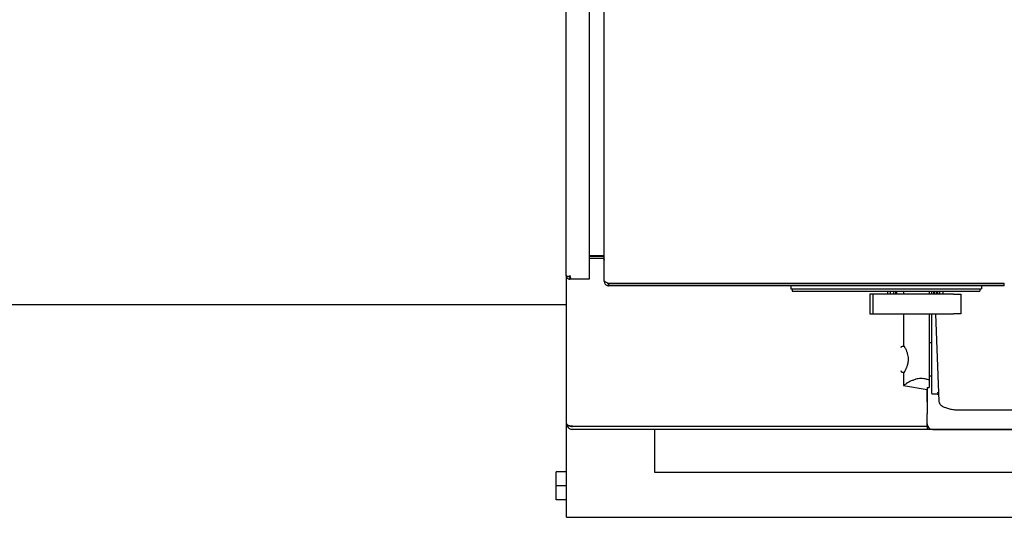
# Model space of a CAD drawing. Units: millimetres. Extents: x 11 to 419, y 1 to 296.
# Drawn here: x 298 to 311, y 227 to 233 of the extents above; entities that cross this region are included whole.
import ezdxf

# ---------------------------------------------------------------- set-up
doc = ezdxf.new("R2010")
doc.units = ezdxf.units.MM

msp = doc.modelspace()

# ---------------------------------------------------------------- linework, layer by layer
at = {"color": 7, "linetype": 'Continuous', "lineweight": 25}
for p, q in [((305.242082, 229.857544), (305.242082, 245.667544)), ((305.556082, 245.667516), (305.556082, 229.857573)), ((305.761637, 229.789721), (305.761637, 245.645368)), ((305.741637, 230.125686), (305.556082, 230.125686)), ((305.741637, 230.117544), (305.556082, 230.117544)), ((305.741637, 230.087544), (305.556082, 230.087544)), ((305.75207, 230.125686), (305.741637, 230.125686)), ((305.75207, 230.115686), (305.75207, 230.125686)), ((305.75207, 230.084608), (305.759506, 230.09677)), ((305.245637, 227.837544), (305.245637, 229.850479)), ((305.292082, 229.840373), (305.293238, 229.840373)), ((305.298356, 229.837563), (305.292082, 229.837563)), ((305.292082, 229.837544), (305.292082, 229.807544)), ((305.500082, 229.807564), (305.292082, 229.807563)), ((305.293238, 229.840373), (305.293238, 229.857573)), ((305.293238, 229.857573), (305.298094, 229.838439)), ((305.556082, 229.807573), (305.312661, 229.807573)), ((305.556082, 229.807564), (305.500082, 229.807564)), ((305.556082, 229.857573), (305.556082, 229.807573)), ((305.556082, 229.807573), (305.556082, 229.807564)), ((305.762739, 229.781686), (305.761637, 229.789721)), ((305.761637, 229.777544), (305.761637, 229.789721)), ((305.761637, 229.777544), (305.766212, 229.777544)), ((305.761637, 229.777544), (305.762739, 229.766101)), ((305.762739, 229.766101), (305.776597, 229.768793)), ((305.821637, 229.747686), (305.819813, 229.747815)), ((305.819937, 229.717569), (305.820787, 229.747557)), ((305.820787, 229.747557), (305.821639, 229.747544)), ((305.821637, 229.747686), (311.219637, 229.747686)), ((305.821637, 229.717544), (305.821639, 229.747544)), ((311.219637, 229.747639), (305.821639, 229.747544)), ((310.998257, 229.747635), (310.997704, 229.747686)), ((311.219637, 229.717544), (311.219637, 229.747639)), ((305.819937, 229.717569), (305.821637, 229.717544)), ((311.219637, 229.717544), (305.821637, 229.717544)), ((308.306593, 229.717544), (308.306593, 229.673544)), ((308.306593, 229.673544), (308.386593, 229.673544)), ((308.326593, 229.673544), (308.326593, 229.643544)), ((308.326593, 229.643544), (308.426593, 229.643544)), ((308.386593, 229.673544), (310.826593, 229.673544)), ((308.426593, 229.643544), (310.786593, 229.643544)), ((309.386593, 229.603544), (309.386593, 229.333544)), ((309.426593, 229.603544), (309.386593, 229.603544)), ((309.426593, 229.603544), (309.426593, 229.333544)), ((309.526593, 229.603544), (309.426593, 229.603544)), ((310.526593, 229.603544), (309.526593, 229.603544)), ((309.628593, 229.603544), (309.628593, 229.643544)), ((309.668593, 229.603544), (309.668593, 229.643544)), ((309.711019, 229.603544), (309.711019, 229.643544)), ((309.739303, 229.603544), (309.739303, 229.643544)), ((309.753445, 229.603544), (309.753445, 229.643544)), ((309.845673, 229.643544), (309.845673, 229.603544)), ((310.195673, 229.643544), (310.195673, 229.603544)), ((310.225673, 229.643544), (310.225673, 229.603544)), ((310.25974, 229.603544), (310.25974, 229.643544)), ((310.273882, 229.603544), (310.273882, 229.643544)), ((310.29974, 229.603544), (310.29974, 229.643544)), ((310.313882, 229.603544), (310.313882, 229.643544)), ((310.342166, 229.603544), (310.342166, 229.643544)), ((310.384593, 229.603544), (310.384593, 229.643544)), ((310.526593, 229.603544), (310.626593, 229.603544)), ((310.626593, 229.603544), (310.626593, 229.333544)), ((310.786593, 229.643544), (310.886593, 229.643544)), ((310.826593, 229.673544), (310.906593, 229.673544)), ((310.886593, 229.673544), (310.886593, 229.643544)), ((310.906593, 229.717544), (310.906593, 229.673544)), ((305.245637, 229.457544), (293.908773, 229.457544)), ((309.386593, 229.333544), (309.426593, 229.333544)), ((309.426593, 229.333544), (309.526593, 229.333544)), ((309.526593, 229.333544), (310.526593, 229.333544)), ((309.845673, 229.333544), (309.845673, 228.905627)), ((310.195673, 229.333544), (310.195673, 228.43072)), ((310.225673, 229.333544), (310.225673, 228.254092)), ((310.279463, 229.333544), (310.326142, 228.136874)), ((310.626593, 229.333544), (310.526593, 229.333544)), ((310.225673, 228.940092), (310.195673, 228.940092)), ((309.855892, 228.889092), (309.825673, 228.889092)), ((309.825673, 228.539092), (309.855903, 228.539092)), ((309.845673, 228.522558), (309.845673, 228.355847)), ((310.195673, 228.488092), (310.225673, 228.488092)), ((310.195673, 228.43072), (310.195673, 228.326921)), ((309.845673, 228.355807), (310.165673, 228.299382)), ((310.165637, 228.131453), (310.165637, 228.299388)), ((310.165673, 228.329776), (310.195673, 228.326921)), ((310.165673, 228.329776), (310.165673, 227.969377)), ((310.245673, 228.240029), (310.302654, 228.240029)), ((310.610585, 228.022822), (312.165637, 228.022822)), ((310.165637, 227.800373), (310.165637, 227.965877)), ((310.165673, 227.913881), (310.165673, 227.969377)), ((310.165673, 227.834092), (310.165673, 227.913881)), ((305.245637, 226.729544), (305.245637, 227.837544)), ((305.325637, 227.800373), (310.165637, 227.800373)), ((310.165637, 227.797544), (305.325637, 227.797544)), ((310.165637, 227.757544), (305.325637, 227.757544)), ((306.445637, 227.800373), (306.445637, 227.797544)), ((306.445637, 227.757544), (306.445637, 227.175544)), ((310.165637, 227.800373), (310.165637, 227.814044)), ((310.165637, 227.800373), (310.165637, 227.754044)), ((311.965637, 227.754044), (310.165637, 227.754044)), ((310.245673, 227.754092), (311.965637, 227.754092)), ((305.105637, 226.987544), (305.105637, 227.177544)), ((305.245637, 227.177544), (305.105637, 227.177544)), ((306.445637, 227.175544), (311.865637, 227.175544)), ((305.105637, 226.797544), (305.105637, 226.987544)), ((305.245637, 226.987544), (305.105637, 226.987544)), ((305.245637, 226.797544), (305.105637, 226.797544)), ((305.245637, 226.557544), (305.245637, 226.729544)), ((305.245637, 226.557544), (312.165637, 226.557544))]:
    msp.add_line(p, q, dxfattribs=at)
for centre, radius, start, end in [((305.741637, 230.067544), 0.05, 77.956433, 90), ((305.741637, 230.067544), 0.02, 58.5577764, 90), ((309.825673, 228.869092), 0.02, 90, 180), ((309.825673, 228.559092), 0.02, 180, 268.4135125), ((310.245673, 228.254092), 0.02, 180, 204.2650859), ((310.2426, 228.261806), 0.021993, 226.4244453, 278.0321192), ((310.245673, 227.834092), 0.08, 180, 270)]:
    msp.add_arc(centre, radius, start, end, dxfattribs=at)
msp.add_ellipse((305.325637, 227.837544), major_axis=(0.08, 0), ratio=0.464644661, start_param=3.141592654, end_param=4.71238898, dxfattribs=at)
for points in [[(305.761637, 230.083236), (305.761157, 230.088645), (305.760197, 230.099461), (305.754779, 230.110278), (305.75207, 230.115686)], [(305.75207, 230.084608), (305.754779, 230.082389), (305.760197, 230.07795), (305.761157, 230.071013), (305.761637, 230.067544)], [(305.312661, 229.807573), (305.311043, 229.808324), (305.307806, 229.809828), (305.30295, 229.82139), (305.298094, 229.837917), (305.294856, 229.851021), (305.293238, 229.857573)], [(305.819813, 229.747815), (305.813088, 229.750638), (305.799637, 229.756283), (305.782111, 229.764751), (305.768547, 229.773218), (305.764675, 229.778863), (305.762739, 229.781686)], [(305.762739, 229.766101), (305.764679, 229.759592), (305.768559, 229.746575), (305.782157, 229.731014), (305.799725, 229.720131), (305.8132, 229.718423), (305.819937, 229.717569)], [(310.321539, 228.254872), (310.321238, 228.25486), (310.320638, 228.254837), (310.316016, 228.254657), (310.30941, 228.254399), (310.304173, 228.254195), (310.301554, 228.254092)]]:
    msp.add_open_spline(points, degree=3, dxfattribs=at)
for points, knots in [([(305.292082, 229.840373), (305.288714, 229.8404), (305.281971, 229.840454), (305.27228, 229.841211), (305.263473, 229.842533), (305.255751, 229.84445), (305.249478, 229.847267), (305.243592, 229.851583), (305.242666, 229.855236), (305.242082, 229.857544)], [0, 0, 0, 0, 0.124782876, 0.249825318, 0.375085553, 0.499028702, 0.62966167, 0.766013931, 1, 1, 1, 1]), ([(305.242082, 229.857544), (305.242681, 229.851569), (305.243623, 229.842177), (305.249603, 229.830542), (305.255991, 229.822424), (305.263847, 229.815867), (305.272666, 229.811137), (305.282177, 229.808114), (305.288779, 229.807734), (305.292082, 229.807544)], [0, 0, 0, 0, 0.233538953, 0.367043327, 0.5005683, 0.629162945, 0.753979595, 0.876935882, 1, 1, 1, 1]), ([(305.281665, 229.840596), (305.282288, 229.840193), (305.284068, 229.839043), (305.287639, 229.837852), (305.290607, 229.837646), (305.292082, 229.837544)], [0, 0, 0, 0, 0.213320753, 0.609189976, 1, 1, 1, 1]), ([(305.801323, 229.755748), (305.801619, 229.755382), (305.804032, 229.752402), (305.810831, 229.748961), (305.817469, 229.748025), (305.820787, 229.747557)], [0, 0, 0, 0, 0.065303554, 0.532651777, 1, 1, 1, 1]), ([(309.910013, 228.680752), (309.910737, 228.687117), (309.912181, 228.699812), (309.9126, 228.72569), (309.909322, 228.757852), (309.901871, 228.787356), (309.894404, 228.809453), (309.887466, 228.827266), (309.879306, 228.845373), (309.870893, 228.862174), (309.863782, 228.875307), (309.858065, 228.885426), (309.852052, 228.895675), (309.846724, 228.904437), (309.846203, 228.90525), (309.845962, 228.905627)], [0, 0, 0, 0, 0.056439465, 0.112569349, 0.225183471, 0.337975188, 0.389995132, 0.45091726, 0.531570274, 0.605711388, 0.676814924, 0.735167161, 0.789760975, 0.902638698, 1, 1, 1, 1]), ([(309.845961, 228.522558), (309.845868, 228.522408), (309.845099, 228.521169), (309.848355, 228.526379), (309.854227, 228.536153), (309.860889, 228.547695), (309.866457, 228.557772), (309.872594, 228.569415), (309.878913, 228.582146), (309.885302, 228.596054), (309.891667, 228.611381), (309.897484, 228.627466), (309.902137, 228.642654), (309.905547, 228.656143), (309.908153, 228.668313), (309.909396, 228.676625), (309.910013, 228.680752)], [0, 0, 0, 0, 0.019324745, 0.159582428, 0.299875223, 0.367005052, 0.440226826, 0.510230397, 0.580222819, 0.650396217, 0.720323984, 0.7945952, 0.860116898, 0.907206056, 0.95392661, 1, 1, 1, 1]), ([(310.155673, 228.441283), (310.143609, 228.444062), (310.11908, 228.449713), (310.081961, 228.451696), (310.045777, 228.448661), (310.007827, 228.440322), (309.969128, 228.426537), (309.931834, 228.408828), (309.899664, 228.390782), (309.875078, 228.375476), (309.857967, 228.364205), (309.847582, 228.357127), (309.846339, 228.356267), (309.845731, 228.355847)], [0, 0, 0, 0, 0.074088378, 0.150634974, 0.224746037, 0.300997903, 0.403974226, 0.509827342, 0.616144474, 0.725229352, 0.816488775, 0.910259285, 1, 1, 1, 1]), ([(310.195673, 228.43072), (310.188202, 228.432678), (310.174862, 228.436174), (310.161536, 228.439722), (310.155673, 228.441283)], [0, 0, 0, 0, 0.5600001, 1, 1, 1, 1]), ([(310.302654, 228.240028), (310.303927, 228.239996), (310.30652, 228.239931), (310.311491, 228.239275), (310.316994, 228.237832), (310.321431, 228.235257), (310.322091, 228.233282), (310.322419, 228.232302)], [0, 0, 0, 0, 0.1222743558, 0.2488949383, 0.5012486426, 0.7524304395, 1, 1, 1, 1]), ([(310.326142, 228.136874), (310.3289, 228.125751), (310.334404, 228.10356), (310.371941, 228.07311), (310.423982, 228.04966), (310.484142, 228.033961), (310.545707, 228.024613), (310.589057, 228.023417), (310.610585, 228.022822)], [0, 0, 0, 0, 0.191942616, 0.3829231584, 0.5706777543, 0.715796898, 0.8588685443, 1, 1, 1, 1]), ([(305.325637, 227.800373), (305.320129, 227.800527), (305.309112, 227.800834), (305.293437, 227.803256), (305.279307, 227.80693), (305.263395, 227.813354), (305.248861, 227.823626), (305.246712, 227.832904), (305.245637, 227.837544)], [0, 0, 0, 0, 0.125185473, 0.25038616, 0.375610788, 0.500858455, 0.750345674, 1, 1, 1, 1]), ([(305.245637, 227.837544), (305.246674, 227.827745), (305.248791, 227.807745), (305.263281, 227.785561), (305.279376, 227.77161), (305.293494, 227.763725), (305.309149, 227.758531), (305.320149, 227.757873), (305.325637, 227.757544)], [0, 0, 0, 0, 0.244977245, 0.499994534, 0.624990127, 0.749996239, 0.875247734, 1, 1, 1, 1]), ([(305.247329, 227.828482), (305.248131, 227.821781), (305.25015, 227.804913), (305.263342, 227.785576), (305.279364, 227.771607), (305.293497, 227.763726), (305.309149, 227.758531), (305.320148, 227.757873), (305.325637, 227.757544)], [0, 0, 0, 0, 0.18204505, 0.45831838, 0.593732529, 0.729158113, 0.864849522, 1, 1, 1, 1]), ([(305.311882, 227.800246), (305.313377, 227.79964), (305.317611, 227.797926), (305.322485, 227.797694), (305.325637, 227.797544)], [0, 0, 0, 0, 0.353048909, 1, 1, 1, 1]), ([(305.311883, 227.800245), (305.313377, 227.79964), (305.317612, 227.797926), (305.322485, 227.797694), (305.325637, 227.797544)], [0, 0, 0, 0, 0.353002022, 1, 1, 1, 1])]:
    msp.add_open_spline(points, degree=3, knots=knots, dxfattribs=at)

doc.saveas('drawing.dxf')
